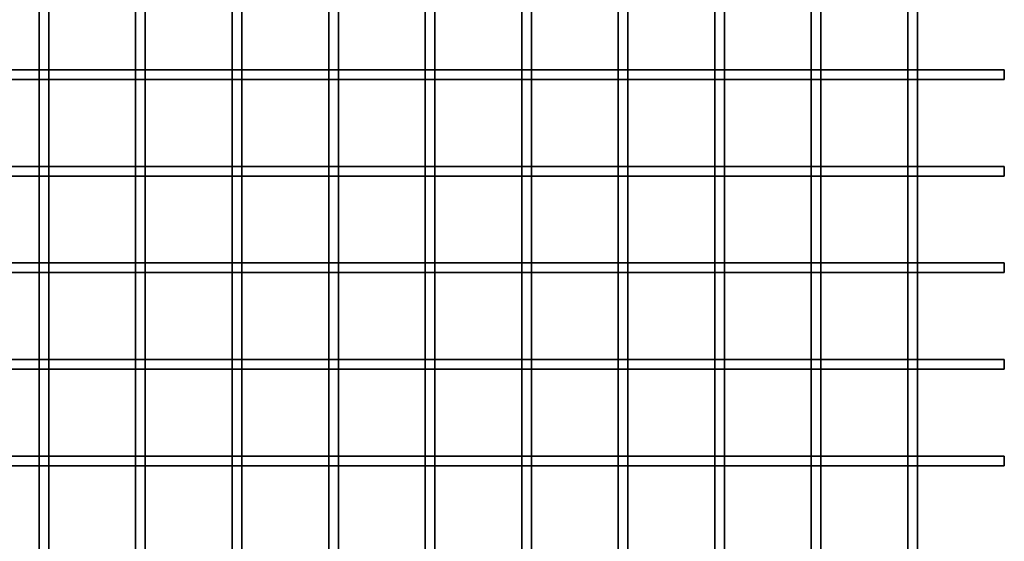
# Model space of a CAD drawing. Units: millimetres. Extents: x -227 to 31, y -304 to 24.
# Drawn here: x -50 to 1, y -122 to -95 of the extents above; entities that cross this region are included whole.
import ezdxf

# ---------------------------------------------------------------- set-up
doc = ezdxf.new("R2010")
doc.units = ezdxf.units.MM
doc.layers.get('0').update_dxf_attribs({"lineweight": 35})
doc.layers.add('Linia ciągła gruba', color=7, linetype='Continuous', lineweight=35)

# ---------------------------------------------------------------- blocks, each defined once
blk = doc.blocks.new('*X19')
for p, q in [((52.5, -154.25), (57, -154.25)), ((57, -154.25), (57.5, -154.25)), ((57.5, -154.25), (62, -154.25)), ((62, -154.25), (62.5, -154.25)), ((62.5, -154.25), (67, -154.25)), ((67, -154.25), (67.5, -154.25)), ((67.5, -154.25), (72, -154.25)), ((72, -154.25), (72.5, -154.25)), ((72.5, -154.25), (77, -154.25)), ((77, -154.25), (77.5, -154.25)), ((77.5, -154.25), (82, -154.25)), ((82, -154.25), (82.5, -154.25)), ((82.5, -154.25), (87, -154.25)), ((87, -154.25), (87.5, -154.25)), ((87.5, -154.25), (92, -154.25)), ((92, -154.25), (92.5, -154.25)), ((92.5, -154.25), (97, -154.25)), ((97, -154.25), (97.5, -154.25)), ((97.5, -154.25), (102, -154.25)), ((102, -154.25), (102.5, -154.25)), ((102.5, -154.25), (107, -154.25)), ((107, -154.75), (107, -154.25)), ((52.5, -154.75), (57, -154.75)), ((57, -154.75), (57.5, -154.75)), ((57.5, -154.75), (62, -154.75)), ((62, -154.75), (62.5, -154.75)), ((62.5, -154.75), (67, -154.75)), ((67, -154.75), (67.5, -154.75)), ((67.5, -154.75), (72, -154.75)), ((72, -154.75), (72.5, -154.75)), ((72.5, -154.75), (77, -154.75)), ((77, -154.75), (77.5, -154.75)), ((77.5, -154.75), (82, -154.75)), ((82, -154.75), (82.5, -154.75)), ((82.5, -154.75), (87, -154.75)), ((87, -154.75), (87.5, -154.75)), ((87.5, -154.75), (92, -154.75)), ((92, -154.75), (92.5, -154.75)), ((92.5, -154.75), (97, -154.75)), ((97, -154.75), (97.5, -154.75)), ((97.5, -154.75), (102, -154.75)), ((102, -154.75), (102.5, -154.75)), ((102.5, -154.75), (107, -154.75)), ((52.5, -159.25), (57, -159.25)), ((57, -159.25), (57.5, -159.25)), ((57.5, -159.25), (62, -159.25)), ((62, -159.25), (62.5, -159.25)), ((62.5, -159.25), (67, -159.25)), ((67, -159.25), (67.5, -159.25)), ((67.5, -159.25), (72, -159.25)), ((72, -159.25), (72.5, -159.25)), ((72.5, -159.25), (77, -159.25)), ((77, -159.25), (77.5, -159.25)), ((77.5, -159.25), (82, -159.25)), ((82, -159.25), (82.5, -159.25)), ((82.5, -159.25), (87, -159.25)), ((87, -159.25), (87.5, -159.25)), ((87.5, -159.25), (92, -159.25)), ((92, -159.25), (92.5, -159.25)), ((92.5, -159.25), (97, -159.25)), ((97, -159.25), (97.5, -159.25)), ((97.5, -159.25), (102, -159.25)), ((102, -159.25), (102.5, -159.25)), ((102.5, -159.25), (107, -159.25)), ((107, -159.75), (107, -159.25)), ((52.5, -159.75), (57, -159.75)), ((57, -159.75), (57.5, -159.75)), ((57.5, -159.75), (62, -159.75)), ((62, -159.75), (62.5, -159.75)), ((62.5, -159.75), (67, -159.75)), ((67, -159.75), (67.5, -159.75)), ((67.5, -159.75), (72, -159.75)), ((72, -159.75), (72.5, -159.75)), ((72.5, -159.75), (77, -159.75)), ((77, -159.75), (77.5, -159.75)), ((77.5, -159.75), (82, -159.75)), ((82, -159.75), (82.5, -159.75)), ((82.5, -159.75), (87, -159.75)), ((87, -159.75), (87.5, -159.75)), ((87.5, -159.75), (92, -159.75)), ((92, -159.75), (92.5, -159.75)), ((92.5, -159.75), (97, -159.75)), ((97, -159.75), (97.5, -159.75)), ((97.5, -159.75), (102, -159.75)), ((102, -159.75), (102.5, -159.75)), ((102.5, -159.75), (107, -159.75)), ((52.5, -164.25), (57, -164.25)), ((52.5, -164.75), (57, -164.75)), ((57, -164.25), (57.5, -164.25)), ((57, -164.75), (57.5, -164.75)), ((57.5, -164.25), (62, -164.25)), ((57.5, -164.75), (62, -164.75)), ((62, -164.25), (62.5, -164.25)), ((62, -164.75), (62.5, -164.75)), ((62.5, -164.25), (67, -164.25)), ((62.5, -164.75), (67, -164.75)), ((67, -164.25), (67.5, -164.25)), ((67, -164.75), (67.5, -164.75)), ((67.5, -164.25), (72, -164.25)), ((67.5, -164.75), (72, -164.75)), ((72, -164.25), (72.5, -164.25)), ((72, -164.75), (72.5, -164.75)), ((72.5, -164.25), (77, -164.25)), ((72.5, -164.75), (77, -164.75)), ((77, -164.25), (77.5, -164.25)), ((77, -164.75), (77.5, -164.75)), ((77.5, -164.25), (82, -164.25)), ((77.5, -164.75), (82, -164.75)), ((82, -164.25), (82.5, -164.25)), ((82, -164.75), (82.5, -164.75)), ((82.5, -164.25), (87, -164.25)), ((82.5, -164.75), (87, -164.75)), ((87, -164.25), (87.5, -164.25)), ((87, -164.75), (87.5, -164.75)), ((87.5, -164.25), (92, -164.25)), ((87.5, -164.75), (92, -164.75)), ((92, -164.25), (92.5, -164.25)), ((92, -164.75), (92.5, -164.75)), ((92.5, -164.25), (97, -164.25)), ((92.5, -164.75), (97, -164.75)), ((97, -164.25), (97.5, -164.25)), ((97, -164.75), (97.5, -164.75)), ((97.5, -164.25), (102, -164.25)), ((97.5, -164.75), (102, -164.75)), ((102, -164.25), (102.5, -164.25)), ((102, -164.75), (102.5, -164.75)), ((102.5, -164.25), (107, -164.25)), ((102.5, -164.75), (107, -164.75)), ((107, -164.75), (107, -164.25)), ((52.5, -169.25), (57, -169.25)), ((57, -169.25), (57.5, -169.25)), ((57.5, -169.25), (62, -169.25)), ((62, -169.25), (62.5, -169.25)), ((62.5, -169.25), (67, -169.25)), ((67, -169.25), (67.5, -169.25)), ((67.5, -169.25), (72, -169.25)), ((72, -169.25), (72.5, -169.25)), ((72.5, -169.25), (77, -169.25)), ((77, -169.25), (77.5, -169.25)), ((77.5, -169.25), (82, -169.25)), ((82, -169.25), (82.5, -169.25)), ((82.5, -169.25), (87, -169.25)), ((87, -169.25), (87.5, -169.25)), ((87.5, -169.25), (92, -169.25)), ((92, -169.25), (92.5, -169.25)), ((92.5, -169.25), (97, -169.25)), ((97, -169.25), (97.5, -169.25)), ((97.5, -169.25), (102, -169.25)), ((102, -169.25), (102.5, -169.25)), ((102.5, -169.25), (107, -169.25)), ((107, -169.75), (107, -169.25)), ((52.5, -169.75), (57, -169.75)), ((57, -169.75), (57.5, -169.75)), ((57.5, -169.75), (62, -169.75)), ((62, -169.75), (62.5, -169.75)), ((62.5, -169.75), (67, -169.75)), ((67, -169.75), (67.5, -169.75)), ((67.5, -169.75), (72, -169.75)), ((72, -169.75), (72.5, -169.75)), ((72.5, -169.75), (77, -169.75)), ((77, -169.75), (77.5, -169.75)), ((77.5, -169.75), (82, -169.75)), ((82, -169.75), (82.5, -169.75)), ((82.5, -169.75), (87, -169.75)), ((87, -169.75), (87.5, -169.75)), ((87.5, -169.75), (92, -169.75)), ((92, -169.75), (92.5, -169.75)), ((92.5, -169.75), (97, -169.75)), ((97, -169.75), (97.5, -169.75)), ((97.5, -169.75), (102, -169.75)), ((102, -169.75), (102.5, -169.75)), ((102.5, -169.75), (107, -169.75)), ((52.5, -174.25), (57, -174.25)), ((57, -174.25), (57.5, -174.25)), ((57.5, -174.25), (62, -174.25)), ((62, -174.25), (62.5, -174.25)), ((62.5, -174.25), (67, -174.25)), ((67, -174.25), (67.5, -174.25)), ((67.5, -174.25), (72, -174.25)), ((72, -174.25), (72.5, -174.25)), ((72.5, -174.25), (77, -174.25)), ((77, -174.25), (77.5, -174.25)), ((77.5, -174.25), (82, -174.25)), ((82, -174.25), (82.5, -174.25)), ((82.5, -174.25), (87, -174.25)), ((87, -174.25), (87.5, -174.25)), ((87.5, -174.25), (92, -174.25)), ((92, -174.25), (92.5, -174.25)), ((92.5, -174.25), (97, -174.25)), ((97, -174.25), (97.5, -174.25)), ((97.5, -174.25), (102, -174.25)), ((102, -174.25), (102.5, -174.25)), ((102.5, -174.25), (107, -174.25)), ((107, -174.75), (107, -174.25)), ((52.5, -174.75), (57, -174.75)), ((57, -174.75), (57.5, -174.75)), ((57.5, -174.75), (62, -174.75)), ((62, -174.75), (62.5, -174.75)), ((62.5, -174.75), (67, -174.75)), ((67, -174.75), (67.5, -174.75)), ((67.5, -174.75), (72, -174.75)), ((72, -174.75), (72.5, -174.75)), ((72.5, -174.75), (77, -174.75)), ((77, -174.75), (77.5, -174.75)), ((77.5, -174.75), (82, -174.75)), ((82, -174.75), (82.5, -174.75)), ((82.5, -174.75), (87, -174.75)), ((87, -174.75), (87.5, -174.75)), ((87.5, -174.75), (92, -174.75)), ((92, -174.75), (92.5, -174.75)), ((92.5, -174.75), (97, -174.75)), ((97, -174.75), (97.5, -174.75)), ((97.5, -174.75), (102, -174.75)), ((102, -174.75), (102.5, -174.75)), ((102.5, -174.75), (107, -174.75))]:
    blk.add_line(p, q)
blk = doc.blocks.new('*X20')
for p, q in [((57, -154.25), (57, -149.75)), ((57.5, -154.25), (57.5, -149.75)), ((62, -154.25), (62, -149.75)), ((62.5, -154.25), (62.5, -149.75)), ((67, -154.25), (67, -149.75)), ((67.5, -154.25), (67.5, -149.75)), ((72, -154.25), (72, -149.75)), ((72.5, -154.25), (72.5, -149.75)), ((77, -154.25), (77, -149.75)), ((77.5, -154.25), (77.5, -149.75)), ((82, -154.25), (82, -149.75)), ((82.5, -154.25), (82.5, -149.75)), ((87, -154.25), (87, -149.75)), ((87.5, -154.25), (87.5, -149.75)), ((92, -154.25), (92, -149.75)), ((92.5, -154.25), (92.5, -149.75)), ((97, -154.25), (97, -149.75)), ((97.5, -154.25), (97.5, -149.75)), ((102, -154.25), (102, -149.75)), ((102.5, -154.25), (102.5, -149.75)), ((57, -154.75), (57, -154.25)), ((57.5, -154.75), (57.5, -154.25)), ((62, -154.75), (62, -154.25)), ((62.5, -154.75), (62.5, -154.25)), ((67, -154.75), (67, -154.25)), ((67.5, -154.75), (67.5, -154.25)), ((72, -154.75), (72, -154.25)), ((72.5, -154.75), (72.5, -154.25)), ((77, -154.75), (77, -154.25)), ((77.5, -154.75), (77.5, -154.25)), ((82, -154.75), (82, -154.25)), ((82.5, -154.75), (82.5, -154.25)), ((87, -154.75), (87, -154.25)), ((87.5, -154.75), (87.5, -154.25)), ((92, -154.75), (92, -154.25)), ((92.5, -154.75), (92.5, -154.25)), ((97, -154.75), (97, -154.25)), ((97.5, -154.75), (97.5, -154.25)), ((102, -154.75), (102, -154.25)), ((102.5, -154.75), (102.5, -154.25)), ((57, -159.25), (57, -154.75)), ((57.5, -159.25), (57.5, -154.75)), ((62, -159.25), (62, -154.75)), ((62.5, -159.25), (62.5, -154.75)), ((67, -159.25), (67, -154.75)), ((67.5, -159.25), (67.5, -154.75)), ((72, -159.25), (72, -154.75)), ((72.5, -159.25), (72.5, -154.75)), ((77, -159.25), (77, -154.75)), ((77.5, -159.25), (77.5, -154.75)), ((82, -159.25), (82, -154.75)), ((82.5, -159.25), (82.5, -154.75)), ((87, -159.25), (87, -154.75)), ((87.5, -159.25), (87.5, -154.75)), ((92, -159.25), (92, -154.75)), ((92.5, -159.25), (92.5, -154.75)), ((97, -159.25), (97, -154.75)), ((97.5, -159.25), (97.5, -154.75)), ((102, -159.25), (102, -154.75)), ((102.5, -159.25), (102.5, -154.75)), ((57, -159.75), (57, -159.25)), ((57.5, -159.75), (57.5, -159.25)), ((62, -159.75), (62, -159.25)), ((62.5, -159.75), (62.5, -159.25)), ((67, -159.75), (67, -159.25)), ((67.5, -159.75), (67.5, -159.25)), ((72, -159.75), (72, -159.25)), ((72.5, -159.75), (72.5, -159.25)), ((77, -159.75), (77, -159.25)), ((77.5, -159.75), (77.5, -159.25)), ((82, -159.75), (82, -159.25)), ((82.5, -159.75), (82.5, -159.25)), ((87, -159.75), (87, -159.25)), ((87.5, -159.75), (87.5, -159.25)), ((92, -159.75), (92, -159.25)), ((92.5, -159.75), (92.5, -159.25)), ((97, -159.75), (97, -159.25)), ((97.5, -159.75), (97.5, -159.25)), ((102, -159.75), (102, -159.25)), ((102.5, -159.75), (102.5, -159.25)), ((57, -164.25), (57, -159.75)), ((57.5, -164.25), (57.5, -159.75)), ((62, -164.25), (62, -159.75)), ((62.5, -164.25), (62.5, -159.75)), ((67, -164.25), (67, -159.75)), ((67.5, -164.25), (67.5, -159.75)), ((72, -164.25), (72, -159.75)), ((72.5, -164.25), (72.5, -159.75)), ((77, -164.25), (77, -159.75)), ((77.5, -164.25), (77.5, -159.75)), ((82, -164.25), (82, -159.75)), ((82.5, -164.25), (82.5, -159.75)), ((87, -164.25), (87, -159.75)), ((87.5, -164.25), (87.5, -159.75)), ((92, -164.25), (92, -159.75)), ((92.5, -164.25), (92.5, -159.75)), ((97, -164.25), (97, -159.75)), ((97.5, -164.25), (97.5, -159.75)), ((102, -164.25), (102, -159.75)), ((102.5, -164.25), (102.5, -159.75)), ((57, -164.75), (57, -164.25)), ((57, -169.25), (57, -164.75)), ((57.5, -164.75), (57.5, -164.25)), ((57.5, -169.25), (57.5, -164.75)), ((62, -164.75), (62, -164.25)), ((62, -169.25), (62, -164.75)), ((62.5, -164.75), (62.5, -164.25)), ((62.5, -169.25), (62.5, -164.75)), ((67, -164.75), (67, -164.25)), ((67, -169.25), (67, -164.75)), ((67.5, -164.75), (67.5, -164.25)), ((67.5, -169.25), (67.5, -164.75)), ((72, -164.75), (72, -164.25)), ((72, -169.25), (72, -164.75)), ((72.5, -164.75), (72.5, -164.25)), ((72.5, -169.25), (72.5, -164.75)), ((77, -164.75), (77, -164.25)), ((77, -169.25), (77, -164.75)), ((77.5, -164.75), (77.5, -164.25)), ((77.5, -169.25), (77.5, -164.75)), ((82, -164.75), (82, -164.25)), ((82, -169.25), (82, -164.75)), ((82.5, -164.75), (82.5, -164.25)), ((82.5, -169.25), (82.5, -164.75)), ((87, -164.75), (87, -164.25)), ((87, -169.25), (87, -164.75)), ((87.5, -164.75), (87.5, -164.25)), ((87.5, -169.25), (87.5, -164.75)), ((92, -164.75), (92, -164.25)), ((92, -169.25), (92, -164.75)), ((92.5, -164.75), (92.5, -164.25)), ((92.5, -169.25), (92.5, -164.75)), ((97, -164.75), (97, -164.25)), ((97, -169.25), (97, -164.75)), ((97.5, -164.75), (97.5, -164.25)), ((97.5, -169.25), (97.5, -164.75)), ((102, -164.75), (102, -164.25)), ((102, -169.25), (102, -164.75)), ((102.5, -164.75), (102.5, -164.25)), ((102.5, -169.25), (102.5, -164.75)), ((57, -169.75), (57, -169.25)), ((57.5, -169.75), (57.5, -169.25)), ((62, -169.75), (62, -169.25)), ((62.5, -169.75), (62.5, -169.25)), ((67, -169.75), (67, -169.25)), ((67.5, -169.75), (67.5, -169.25)), ((72, -169.75), (72, -169.25)), ((72.5, -169.75), (72.5, -169.25)), ((77, -169.75), (77, -169.25)), ((77.5, -169.75), (77.5, -169.25)), ((82, -169.75), (82, -169.25)), ((82.5, -169.75), (82.5, -169.25)), ((87, -169.75), (87, -169.25)), ((87.5, -169.75), (87.5, -169.25)), ((92, -169.75), (92, -169.25)), ((92.5, -169.75), (92.5, -169.25)), ((97, -169.75), (97, -169.25)), ((97.5, -169.75), (97.5, -169.25)), ((102, -169.75), (102, -169.25)), ((102.5, -169.75), (102.5, -169.25)), ((57, -174.25), (57, -169.75)), ((57.5, -174.25), (57.5, -169.75)), ((62, -174.25), (62, -169.75)), ((62.5, -174.25), (62.5, -169.75)), ((67, -174.25), (67, -169.75)), ((67.5, -174.25), (67.5, -169.75)), ((72, -174.25), (72, -169.75)), ((72.5, -174.25), (72.5, -169.75)), ((77, -174.25), (77, -169.75)), ((77.5, -174.25), (77.5, -169.75)), ((82, -174.25), (82, -169.75)), ((82.5, -174.25), (82.5, -169.75)), ((87, -174.25), (87, -169.75)), ((87.5, -174.25), (87.5, -169.75)), ((92, -174.25), (92, -169.75)), ((92.5, -174.25), (92.5, -169.75)), ((97, -174.25), (97, -169.75)), ((97.5, -174.25), (97.5, -169.75)), ((102, -174.25), (102, -169.75)), ((102.5, -174.25), (102.5, -169.75)), ((57, -174.75), (57, -174.25)), ((57.5, -174.75), (57.5, -174.25)), ((62, -174.75), (62, -174.25)), ((62.5, -174.75), (62.5, -174.25)), ((67, -174.75), (67, -174.25)), ((67.5, -174.75), (67.5, -174.25)), ((72, -174.75), (72, -174.25)), ((72.5, -174.75), (72.5, -174.25)), ((77, -174.75), (77, -174.25)), ((77.5, -174.75), (77.5, -174.25)), ((82, -174.75), (82, -174.25)), ((82.5, -174.75), (82.5, -174.25)), ((87, -174.75), (87, -174.25)), ((87.5, -174.75), (87.5, -174.25)), ((92, -174.75), (92, -174.25)), ((92.5, -174.75), (92.5, -174.25)), ((97, -174.75), (97, -174.25)), ((97.5, -174.75), (97.5, -174.25)), ((102, -174.75), (102, -174.25)), ((102.5, -174.75), (102.5, -174.25)), ((57, -179.25), (57, -174.75)), ((57.5, -179.25), (57.5, -174.75)), ((62, -179.25), (62, -174.75)), ((62.5, -179.25), (62.5, -174.75)), ((67, -179.25), (67, -174.75)), ((67.5, -179.25), (67.5, -174.75)), ((72, -179.25), (72, -174.75)), ((72.5, -179.25), (72.5, -174.75)), ((77, -179.25), (77, -174.75)), ((77.5, -179.25), (77.5, -174.75)), ((82, -179.25), (82, -174.75)), ((82.5, -179.25), (82.5, -174.75)), ((87, -179.25), (87, -174.75)), ((87.5, -179.25), (87.5, -174.75)), ((92, -179.25), (92, -174.75)), ((92.5, -179.25), (92.5, -174.75)), ((97, -179.25), (97, -174.75)), ((97.5, -179.25), (97.5, -174.75)), ((102, -179.25), (102, -174.75)), ((102.5, -179.25), (102.5, -174.75))]:
    blk.add_line(p, q)
blk = doc.blocks.new('*X21')
for p, q in [((52.5, -154.25), (57, -154.25)), ((57, -154.25), (57.5, -154.25)), ((57.5, -154.25), (62, -154.25)), ((62, -154.25), (62.5, -154.25)), ((62.5, -154.25), (67, -154.25)), ((67, -154.25), (67.5, -154.25)), ((67.5, -154.25), (72, -154.25)), ((72, -154.25), (72.5, -154.25)), ((72.5, -154.25), (77, -154.25)), ((77, -154.25), (77.5, -154.25)), ((77.5, -154.25), (82, -154.25)), ((82, -154.25), (82.5, -154.25)), ((82.5, -154.25), (87, -154.25)), ((87, -154.25), (87.5, -154.25)), ((87.5, -154.25), (92, -154.25)), ((92, -154.25), (92.5, -154.25)), ((92.5, -154.25), (97, -154.25)), ((97, -154.25), (97.5, -154.25)), ((97.5, -154.25), (102, -154.25)), ((102, -154.25), (102.5, -154.25)), ((102.5, -154.25), (107, -154.25)), ((107, -154.75), (107, -154.25)), ((52.5, -154.75), (57, -154.75)), ((57, -154.75), (57.5, -154.75)), ((57.5, -154.75), (62, -154.75)), ((62, -154.75), (62.5, -154.75)), ((62.5, -154.75), (67, -154.75)), ((67, -154.75), (67.5, -154.75)), ((67.5, -154.75), (72, -154.75)), ((72, -154.75), (72.5, -154.75)), ((72.5, -154.75), (77, -154.75)), ((77, -154.75), (77.5, -154.75)), ((77.5, -154.75), (82, -154.75)), ((82, -154.75), (82.5, -154.75)), ((82.5, -154.75), (87, -154.75)), ((87, -154.75), (87.5, -154.75)), ((87.5, -154.75), (92, -154.75)), ((92, -154.75), (92.5, -154.75)), ((92.5, -154.75), (97, -154.75)), ((97, -154.75), (97.5, -154.75)), ((97.5, -154.75), (102, -154.75)), ((102, -154.75), (102.5, -154.75)), ((102.5, -154.75), (107, -154.75)), ((52.5, -159.25), (57, -159.25)), ((57, -159.25), (57.5, -159.25)), ((57.5, -159.25), (62, -159.25)), ((62, -159.25), (62.5, -159.25)), ((62.5, -159.25), (67, -159.25)), ((67, -159.25), (67.5, -159.25)), ((67.5, -159.25), (72, -159.25)), ((72, -159.25), (72.5, -159.25)), ((72.5, -159.25), (77, -159.25)), ((77, -159.25), (77.5, -159.25)), ((77.5, -159.25), (82, -159.25)), ((82, -159.25), (82.5, -159.25)), ((82.5, -159.25), (87, -159.25)), ((87, -159.25), (87.5, -159.25)), ((87.5, -159.25), (92, -159.25)), ((92, -159.25), (92.5, -159.25)), ((92.5, -159.25), (97, -159.25)), ((97, -159.25), (97.5, -159.25)), ((97.5, -159.25), (102, -159.25)), ((102, -159.25), (102.5, -159.25)), ((102.5, -159.25), (107, -159.25)), ((107, -159.75), (107, -159.25)), ((52.5, -159.75), (57, -159.75)), ((57, -159.75), (57.5, -159.75)), ((57.5, -159.75), (62, -159.75)), ((62, -159.75), (62.5, -159.75)), ((62.5, -159.75), (67, -159.75)), ((67, -159.75), (67.5, -159.75)), ((67.5, -159.75), (72, -159.75)), ((72, -159.75), (72.5, -159.75)), ((72.5, -159.75), (77, -159.75)), ((77, -159.75), (77.5, -159.75)), ((77.5, -159.75), (82, -159.75)), ((82, -159.75), (82.5, -159.75)), ((82.5, -159.75), (87, -159.75)), ((87, -159.75), (87.5, -159.75)), ((87.5, -159.75), (92, -159.75)), ((92, -159.75), (92.5, -159.75)), ((92.5, -159.75), (97, -159.75)), ((97, -159.75), (97.5, -159.75)), ((97.5, -159.75), (102, -159.75)), ((102, -159.75), (102.5, -159.75)), ((102.5, -159.75), (107, -159.75)), ((52.5, -164.25), (57, -164.25)), ((52.5, -164.75), (57, -164.75)), ((57, -164.25), (57.5, -164.25)), ((57, -164.75), (57.5, -164.75)), ((57.5, -164.25), (62, -164.25)), ((57.5, -164.75), (62, -164.75)), ((62, -164.25), (62.5, -164.25)), ((62, -164.75), (62.5, -164.75)), ((62.5, -164.25), (67, -164.25)), ((62.5, -164.75), (67, -164.75)), ((67, -164.25), (67.5, -164.25)), ((67, -164.75), (67.5, -164.75)), ((67.5, -164.25), (72, -164.25)), ((67.5, -164.75), (72, -164.75)), ((72, -164.25), (72.5, -164.25)), ((72, -164.75), (72.5, -164.75)), ((72.5, -164.25), (77, -164.25)), ((72.5, -164.75), (77, -164.75)), ((77, -164.25), (77.5, -164.25)), ((77, -164.75), (77.5, -164.75)), ((77.5, -164.25), (82, -164.25)), ((77.5, -164.75), (82, -164.75)), ((82, -164.25), (82.5, -164.25)), ((82, -164.75), (82.5, -164.75)), ((82.5, -164.25), (87, -164.25)), ((82.5, -164.75), (87, -164.75)), ((87, -164.25), (87.5, -164.25)), ((87, -164.75), (87.5, -164.75)), ((87.5, -164.25), (92, -164.25)), ((87.5, -164.75), (92, -164.75)), ((92, -164.25), (92.5, -164.25)), ((92, -164.75), (92.5, -164.75)), ((92.5, -164.25), (97, -164.25)), ((92.5, -164.75), (97, -164.75)), ((97, -164.25), (97.5, -164.25)), ((97, -164.75), (97.5, -164.75)), ((97.5, -164.25), (102, -164.25)), ((97.5, -164.75), (102, -164.75)), ((102, -164.25), (102.5, -164.25)), ((102, -164.75), (102.5, -164.75)), ((102.5, -164.25), (107, -164.25)), ((102.5, -164.75), (107, -164.75)), ((107, -164.75), (107, -164.25)), ((52.5, -169.25), (57, -169.25)), ((57, -169.25), (57.5, -169.25)), ((57.5, -169.25), (62, -169.25)), ((62, -169.25), (62.5, -169.25)), ((62.5, -169.25), (67, -169.25)), ((67, -169.25), (67.5, -169.25)), ((67.5, -169.25), (72, -169.25)), ((72, -169.25), (72.5, -169.25)), ((72.5, -169.25), (77, -169.25)), ((77, -169.25), (77.5, -169.25)), ((77.5, -169.25), (82, -169.25)), ((82, -169.25), (82.5, -169.25)), ((82.5, -169.25), (87, -169.25)), ((87, -169.25), (87.5, -169.25)), ((87.5, -169.25), (92, -169.25)), ((92, -169.25), (92.5, -169.25)), ((92.5, -169.25), (97, -169.25)), ((97, -169.25), (97.5, -169.25)), ((97.5, -169.25), (102, -169.25)), ((102, -169.25), (102.5, -169.25)), ((102.5, -169.25), (107, -169.25)), ((107, -169.75), (107, -169.25)), ((52.5, -169.75), (57, -169.75)), ((57, -169.75), (57.5, -169.75)), ((57.5, -169.75), (62, -169.75)), ((62, -169.75), (62.5, -169.75)), ((62.5, -169.75), (67, -169.75)), ((67, -169.75), (67.5, -169.75)), ((67.5, -169.75), (72, -169.75)), ((72, -169.75), (72.5, -169.75)), ((72.5, -169.75), (77, -169.75)), ((77, -169.75), (77.5, -169.75)), ((77.5, -169.75), (82, -169.75)), ((82, -169.75), (82.5, -169.75)), ((82.5, -169.75), (87, -169.75)), ((87, -169.75), (87.5, -169.75)), ((87.5, -169.75), (92, -169.75)), ((92, -169.75), (92.5, -169.75)), ((92.5, -169.75), (97, -169.75)), ((97, -169.75), (97.5, -169.75)), ((97.5, -169.75), (102, -169.75)), ((102, -169.75), (102.5, -169.75)), ((102.5, -169.75), (107, -169.75)), ((52.5, -174.25), (57, -174.25)), ((57, -174.25), (57.5, -174.25)), ((57.5, -174.25), (62, -174.25)), ((62, -174.25), (62.5, -174.25)), ((62.5, -174.25), (67, -174.25)), ((67, -174.25), (67.5, -174.25)), ((67.5, -174.25), (72, -174.25)), ((72, -174.25), (72.5, -174.25)), ((72.5, -174.25), (77, -174.25)), ((77, -174.25), (77.5, -174.25)), ((77.5, -174.25), (82, -174.25)), ((82, -174.25), (82.5, -174.25)), ((82.5, -174.25), (87, -174.25)), ((87, -174.25), (87.5, -174.25)), ((87.5, -174.25), (92, -174.25)), ((92, -174.25), (92.5, -174.25)), ((92.5, -174.25), (97, -174.25)), ((97, -174.25), (97.5, -174.25)), ((97.5, -174.25), (102, -174.25)), ((102, -174.25), (102.5, -174.25)), ((102.5, -174.25), (107, -174.25)), ((107, -174.75), (107, -174.25)), ((52.5, -174.75), (57, -174.75)), ((57, -174.75), (57.5, -174.75)), ((57.5, -174.75), (62, -174.75)), ((62, -174.75), (62.5, -174.75)), ((62.5, -174.75), (67, -174.75)), ((67, -174.75), (67.5, -174.75)), ((67.5, -174.75), (72, -174.75)), ((72, -174.75), (72.5, -174.75)), ((72.5, -174.75), (77, -174.75)), ((77, -174.75), (77.5, -174.75)), ((77.5, -174.75), (82, -174.75)), ((82, -174.75), (82.5, -174.75)), ((82.5, -174.75), (87, -174.75)), ((87, -174.75), (87.5, -174.75)), ((87.5, -174.75), (92, -174.75)), ((92, -174.75), (92.5, -174.75)), ((92.5, -174.75), (97, -174.75)), ((97, -174.75), (97.5, -174.75)), ((97.5, -174.75), (102, -174.75)), ((102, -174.75), (102.5, -174.75)), ((102.5, -174.75), (107, -174.75))]:
    blk.add_line(p, q)
blk = doc.blocks.new('*X22')
for p, q in [((57, -154.25), (57, -149.75)), ((57.5, -154.25), (57.5, -149.75)), ((62, -154.25), (62, -149.75)), ((62.5, -154.25), (62.5, -149.75)), ((67, -154.25), (67, -149.75)), ((67.5, -154.25), (67.5, -149.75)), ((72, -154.25), (72, -149.75)), ((72.5, -154.25), (72.5, -149.75)), ((77, -154.25), (77, -149.75)), ((77.5, -154.25), (77.5, -149.75)), ((82, -154.25), (82, -149.75)), ((82.5, -154.25), (82.5, -149.75)), ((87, -154.25), (87, -149.75)), ((87.5, -154.25), (87.5, -149.75)), ((92, -154.25), (92, -149.75)), ((92.5, -154.25), (92.5, -149.75)), ((97, -154.25), (97, -149.75)), ((97.5, -154.25), (97.5, -149.75)), ((102, -154.25), (102, -149.75)), ((102.5, -154.25), (102.5, -149.75)), ((57, -154.75), (57, -154.25)), ((57.5, -154.75), (57.5, -154.25)), ((62, -154.75), (62, -154.25)), ((62.5, -154.75), (62.5, -154.25)), ((67, -154.75), (67, -154.25)), ((67.5, -154.75), (67.5, -154.25)), ((72, -154.75), (72, -154.25)), ((72.5, -154.75), (72.5, -154.25)), ((77, -154.75), (77, -154.25)), ((77.5, -154.75), (77.5, -154.25)), ((82, -154.75), (82, -154.25)), ((82.5, -154.75), (82.5, -154.25)), ((87, -154.75), (87, -154.25)), ((87.5, -154.75), (87.5, -154.25)), ((92, -154.75), (92, -154.25)), ((92.5, -154.75), (92.5, -154.25)), ((97, -154.75), (97, -154.25)), ((97.5, -154.75), (97.5, -154.25)), ((102, -154.75), (102, -154.25)), ((102.5, -154.75), (102.5, -154.25)), ((57, -159.25), (57, -154.75)), ((57.5, -159.25), (57.5, -154.75)), ((62, -159.25), (62, -154.75)), ((62.5, -159.25), (62.5, -154.75)), ((67, -159.25), (67, -154.75)), ((67.5, -159.25), (67.5, -154.75)), ((72, -159.25), (72, -154.75)), ((72.5, -159.25), (72.5, -154.75)), ((77, -159.25), (77, -154.75)), ((77.5, -159.25), (77.5, -154.75)), ((82, -159.25), (82, -154.75)), ((82.5, -159.25), (82.5, -154.75)), ((87, -159.25), (87, -154.75)), ((87.5, -159.25), (87.5, -154.75)), ((92, -159.25), (92, -154.75)), ((92.5, -159.25), (92.5, -154.75)), ((97, -159.25), (97, -154.75)), ((97.5, -159.25), (97.5, -154.75)), ((102, -159.25), (102, -154.75)), ((102.5, -159.25), (102.5, -154.75)), ((57, -159.75), (57, -159.25)), ((57.5, -159.75), (57.5, -159.25)), ((62, -159.75), (62, -159.25)), ((62.5, -159.75), (62.5, -159.25)), ((67, -159.75), (67, -159.25)), ((67.5, -159.75), (67.5, -159.25)), ((72, -159.75), (72, -159.25)), ((72.5, -159.75), (72.5, -159.25)), ((77, -159.75), (77, -159.25)), ((77.5, -159.75), (77.5, -159.25)), ((82, -159.75), (82, -159.25)), ((82.5, -159.75), (82.5, -159.25)), ((87, -159.75), (87, -159.25)), ((87.5, -159.75), (87.5, -159.25)), ((92, -159.75), (92, -159.25)), ((92.5, -159.75), (92.5, -159.25)), ((97, -159.75), (97, -159.25)), ((97.5, -159.75), (97.5, -159.25)), ((102, -159.75), (102, -159.25)), ((102.5, -159.75), (102.5, -159.25)), ((57, -164.25), (57, -159.75)), ((57.5, -164.25), (57.5, -159.75)), ((62, -164.25), (62, -159.75)), ((62.5, -164.25), (62.5, -159.75)), ((67, -164.25), (67, -159.75)), ((67.5, -164.25), (67.5, -159.75)), ((72, -164.25), (72, -159.75)), ((72.5, -164.25), (72.5, -159.75)), ((77, -164.25), (77, -159.75)), ((77.5, -164.25), (77.5, -159.75)), ((82, -164.25), (82, -159.75)), ((82.5, -164.25), (82.5, -159.75)), ((87, -164.25), (87, -159.75)), ((87.5, -164.25), (87.5, -159.75)), ((92, -164.25), (92, -159.75)), ((92.5, -164.25), (92.5, -159.75)), ((97, -164.25), (97, -159.75)), ((97.5, -164.25), (97.5, -159.75)), ((102, -164.25), (102, -159.75)), ((102.5, -164.25), (102.5, -159.75)), ((57, -164.75), (57, -164.25)), ((57, -169.25), (57, -164.75)), ((57.5, -164.75), (57.5, -164.25)), ((57.5, -169.25), (57.5, -164.75)), ((62, -164.75), (62, -164.25)), ((62, -169.25), (62, -164.75)), ((62.5, -164.75), (62.5, -164.25)), ((62.5, -169.25), (62.5, -164.75)), ((67, -164.75), (67, -164.25)), ((67, -169.25), (67, -164.75)), ((67.5, -164.75), (67.5, -164.25)), ((67.5, -169.25), (67.5, -164.75)), ((72, -164.75), (72, -164.25)), ((72, -169.25), (72, -164.75)), ((72.5, -164.75), (72.5, -164.25)), ((72.5, -169.25), (72.5, -164.75)), ((77, -164.75), (77, -164.25)), ((77, -169.25), (77, -164.75)), ((77.5, -164.75), (77.5, -164.25)), ((77.5, -169.25), (77.5, -164.75)), ((82, -164.75), (82, -164.25)), ((82, -169.25), (82, -164.75)), ((82.5, -164.75), (82.5, -164.25)), ((82.5, -169.25), (82.5, -164.75)), ((87, -164.75), (87, -164.25)), ((87, -169.25), (87, -164.75)), ((87.5, -164.75), (87.5, -164.25)), ((87.5, -169.25), (87.5, -164.75)), ((92, -164.75), (92, -164.25)), ((92, -169.25), (92, -164.75)), ((92.5, -164.75), (92.5, -164.25)), ((92.5, -169.25), (92.5, -164.75)), ((97, -164.75), (97, -164.25)), ((97, -169.25), (97, -164.75)), ((97.5, -164.75), (97.5, -164.25)), ((97.5, -169.25), (97.5, -164.75)), ((102, -164.75), (102, -164.25)), ((102, -169.25), (102, -164.75)), ((102.5, -164.75), (102.5, -164.25)), ((102.5, -169.25), (102.5, -164.75)), ((57, -169.75), (57, -169.25)), ((57.5, -169.75), (57.5, -169.25)), ((62, -169.75), (62, -169.25)), ((62.5, -169.75), (62.5, -169.25)), ((67, -169.75), (67, -169.25)), ((67.5, -169.75), (67.5, -169.25)), ((72, -169.75), (72, -169.25)), ((72.5, -169.75), (72.5, -169.25)), ((77, -169.75), (77, -169.25)), ((77.5, -169.75), (77.5, -169.25)), ((82, -169.75), (82, -169.25)), ((82.5, -169.75), (82.5, -169.25)), ((87, -169.75), (87, -169.25)), ((87.5, -169.75), (87.5, -169.25)), ((92, -169.75), (92, -169.25)), ((92.5, -169.75), (92.5, -169.25)), ((97, -169.75), (97, -169.25)), ((97.5, -169.75), (97.5, -169.25)), ((102, -169.75), (102, -169.25)), ((102.5, -169.75), (102.5, -169.25)), ((57, -174.25), (57, -169.75)), ((57.5, -174.25), (57.5, -169.75)), ((62, -174.25), (62, -169.75)), ((62.5, -174.25), (62.5, -169.75)), ((67, -174.25), (67, -169.75)), ((67.5, -174.25), (67.5, -169.75)), ((72, -174.25), (72, -169.75)), ((72.5, -174.25), (72.5, -169.75)), ((77, -174.25), (77, -169.75)), ((77.5, -174.25), (77.5, -169.75)), ((82, -174.25), (82, -169.75)), ((82.5, -174.25), (82.5, -169.75)), ((87, -174.25), (87, -169.75)), ((87.5, -174.25), (87.5, -169.75)), ((92, -174.25), (92, -169.75)), ((92.5, -174.25), (92.5, -169.75)), ((97, -174.25), (97, -169.75)), ((97.5, -174.25), (97.5, -169.75)), ((102, -174.25), (102, -169.75)), ((102.5, -174.25), (102.5, -169.75)), ((57, -174.75), (57, -174.25)), ((57.5, -174.75), (57.5, -174.25)), ((62, -174.75), (62, -174.25)), ((62.5, -174.75), (62.5, -174.25)), ((67, -174.75), (67, -174.25)), ((67.5, -174.75), (67.5, -174.25)), ((72, -174.75), (72, -174.25)), ((72.5, -174.75), (72.5, -174.25)), ((77, -174.75), (77, -174.25)), ((77.5, -174.75), (77.5, -174.25)), ((82, -174.75), (82, -174.25)), ((82.5, -174.75), (82.5, -174.25)), ((87, -174.75), (87, -174.25)), ((87.5, -174.75), (87.5, -174.25)), ((92, -174.75), (92, -174.25)), ((92.5, -174.75), (92.5, -174.25)), ((97, -174.75), (97, -174.25)), ((97.5, -174.75), (97.5, -174.25)), ((102, -174.75), (102, -174.25)), ((102.5, -174.75), (102.5, -174.25)), ((57, -179.25), (57, -174.75)), ((57.5, -179.25), (57.5, -174.75)), ((62, -179.25), (62, -174.75)), ((62.5, -179.25), (62.5, -174.75)), ((67, -179.25), (67, -174.75)), ((67.5, -179.25), (67.5, -174.75)), ((72, -179.25), (72, -174.75)), ((72.5, -179.25), (72.5, -174.75)), ((77, -179.25), (77, -174.75)), ((77.5, -179.25), (77.5, -174.75)), ((82, -179.25), (82, -174.75)), ((82.5, -179.25), (82.5, -174.75)), ((87, -179.25), (87, -174.75)), ((87.5, -179.25), (87.5, -174.75)), ((92, -179.25), (92, -174.75)), ((92.5, -179.25), (92.5, -174.75)), ((97, -179.25), (97, -174.75)), ((97.5, -179.25), (97.5, -174.75)), ((102, -179.25), (102, -174.75)), ((102.5, -179.25), (102.5, -174.75))]:
    blk.add_line(p, q)
blk = doc.blocks.new('*X18')
at = {"color": 0, "linetype": 'ByBlock'}
for name in ['*X20', '*X22', '*X19', '*X21']:
    blk.add_blockref(name, (0, 0), dxfattribs=at)

msp = doc.modelspace()

# ---------------------------------------------------------------- block references
at = {"layer": 'Linia ciągła gruba'}
msp.add_blockref('*X18', (-106.287, 56.59), dxfattribs=at)

doc.saveas('drawing.dxf')
